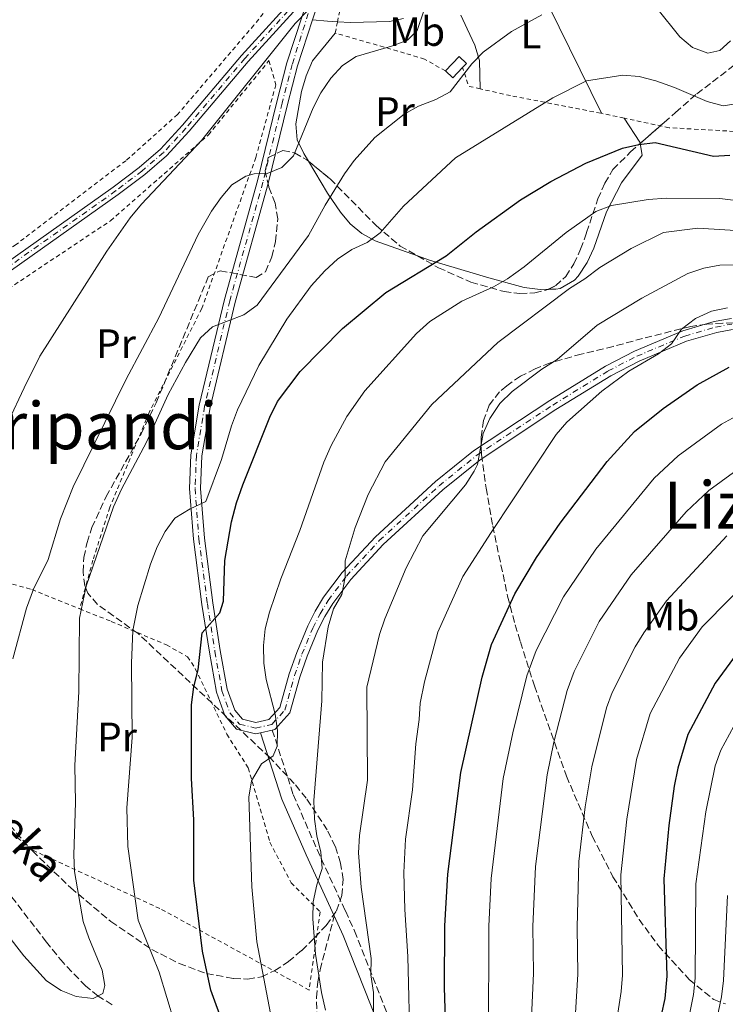
# Model space of a CAD drawing. Units: metres. Extents: x 599983 to 603408, y 4773120 to 4775484.
# Drawn here: x 601934 to 602107, y 4774257 to 4774497 of the extents above; entities that cross this region are included whole.
import ezdxf
from ezdxf.enums import TextEntityAlignment as Align

# ---------------------------------------------------------------- set-up
doc = ezdxf.new("R2010")
doc.units = ezdxf.units.M
doc.header["$MEASUREMENT"] = 0
for name, pattern in [('DGN Style 2', [1.7399219301090239, 1.043953158065414, -0.6959687720436097]), ('DGN Style 3', [2.435890702152634, 1.739921930109024, -0.6959687720436097]), ('DGN Style 4', [2.7856150101045474, 1.391937544087219, -0.6959687720436097, 0.001739921930109024, -0.6959687720436097])]:
    doc.linetypes.add(name, pattern=pattern)
for name, color, linetype, lineweight in [('Barranco lineal', 142, 'DGN Style 3', 13), ('Camino', 7, 'DGN Style 3', 0), ('Caseta-cabaña', 1, 'Continuous', 0), ('Curva de nivel directora', 30, 'Continuous', 30), ('Curva de nivel intermedia', 30, 'Continuous', 0), ('Eje pista pavimentada', 7, 'DGN Style 4', 0), ('Etiqueta de uso rústico', 92, 'Continuous', 0), ('Línea de cambio de uso (parcela vista)', 92, 'Continuous', 0), ('Línea de pista pavimentada', 7, 'Continuous', 0), ('Margen derecho', 7, 'Continuous', 0), ('pavimentado', 23, 'Continuous', 0), ('Senda', 7, 'DGN Style 3', 0), ('Tela metálica o alambrada', 7, 'DGN Style 2', 0), ('Texto de arroyo-regatas y barrancos', 142, 'Continuous', 0), ('Texto de Área (paraje) menor', 7, 'Continuous', 0), ('Zona arbolada', 92, 'DGN Style 3', 0)]:
    doc.layers.add(name, color=color, linetype=linetype, lineweight=lineweight)
doc.styles.add('Style-Arial', font='arial.ttf')

msp = doc.modelspace()

# ---------------------------------------------------------------- linework, layer by layer
at = {"layer": 'Barranco lineal', "color": 142, "linetype": 'DGN Style 3', "lineweight": 13}
msp.add_polyline3d([(601957.04, 4774256.480000001, 390.6600000000035), (601953.6299999999, 4774258.59, 390), (601950.6100000005, 4774261.01, 389.4499999999971), (601945.0599999996, 4774266.76, 388.3699999999953), (601941.0199999996, 4774271.74, 387.4799999999959), (601930.4500000002, 4774285.51, 385), (601919.9699999997, 4774299.970000001, 382.4799999999959), (601912.7300000006, 4774305.92, 380), (601907.8700000001, 4774312.199999999, 378.5599999999977), (601903.8700000001, 4774318.970000001, 377.1900000000023), (601900.0199999996, 4774328.9, 375), (601898.5899999999, 4774332.619999999, 374.4900000000052), (601894.1299999999, 4774343.77, 373.8000000000029), (601885.4800000006, 4774358.76, 370.8099999999977)], dxfattribs=at)
at = {"layer": 'Camino', "color": 7, "linetype": 'DGN Style 3', "lineweight": 0}
for points in [[(601996.1700000018, 4774323.560000001, 404.5299999999989), (602001.2800000013, 4774307.810000001, 406.9600000000065), (602007.1000000017, 4774294.36, 408.6999999999971), (602013.9600000015, 4774279.470000002, 411.4900000000052)], [(602014.0199999998, 4774279.369999999, 410.7599999999949), (602016.2699999983, 4774274.490000002, 412.1600000000036), (602026.55, 4774248.53, 418.4100000000036), (602034.3099999984, 4774228.51, 421.4100000000035), (602039.0699999994, 4774216.380000002, 423.1300000000046), (602040.8599999996, 4774210.150000002, 423.9499999999971), (602041.2300000007, 4774206.890000001, 424.3600000000007), (602040.890000001, 4774204.310000001, 424.6799999999931), (602038.8900000005, 4774199.470000003, 425.3200000000069), (602037.0300000008, 4774198.189999999, 425.5899999999966), (602032.7100000002, 4774196.75, 426.1499999999942), (602026.0399999982, 4774195.17, 426.9799999999959), (602003.3299999988, 4774188.060000001, 429.6699999999984), (601987.109999998, 4774182.940000001, 431.2599999999949), (601980.0399999982, 4774180.130000002, 432.4400000000023), (601973.3900000007, 4774176.49, 433.6199999999955), (601969.010000002, 4774172.960000001, 434.5000000000001), (601966.7199999987, 4774170.25, 435.0800000000018), (601961.4100000003, 4774162.830000001, 436.9499999999971), (601952.1299999974, 4774149.82, 440.9900000000054), (601945.3399999993, 4774140.650000001, 443.1699999999983), (601942.5100000018, 4774137.350000001, 443.3300000000017), (601939.1999999993, 4774134.430000001, 442.9900000000054), (601935.8199999996, 4774132.24, 443.0800000000018)]]:
    msp.add_polyline3d(points, dxfattribs=at)
at = {"layer": 'Caseta-cabaña', "color": 1, "linetype": 'Continuous', "lineweight": 0, "extrusion": (-0.1201802629152082, 0.06581135002166799, 0.9905683068895134), "elevation": 242248.8012801342, "flags": 128}
msp.add_lwpolyline([(-4476871.887468023, -1748456.505725285), (-4476868.51650387, -1748457.381511032), (-4476869.125484494, -1748459.789921835)], dxfattribs=at)
at = {"layer": 'Caseta-cabaña', "color": 1, "linetype": 'Continuous', "lineweight": 0}
msp.add_polyline3d([(602042.6500000004, 4774485.42, 390.8000000000029), (602040.2699999996, 4774482.880000001, 390.679999999993), (602038.4699999997, 4774484.560000001, 390.3500000000058), (602041.7800000003, 4774488.09, 390.5099999999948), (602043.5700000003, 4774486.41, 390.8500000000058)], close=True, dxfattribs=at)
msp.add_polyline3d([(602038.4699999997, 4774484.560000001, 390.3500000000058), (602041.7800000003, 4774488.09, 390.5099999999948), (602043.5700000003, 4774486.41, 390.8500000000058), (602042.6500000004, 4774485.42, 390.8000000000029)], dxfattribs=at)
at = {"layer": 'Curva de nivel directora', "color": 30, "linetype": 'Continuous', "lineweight": 30, "flags": 128}
for points, elevation in [([(601984.3099999996, 4774251.290000001), (601981.1499999991, 4774259.99), (601979.1500000008, 4774269.540000001), (601977.0000000006, 4774286.900000001), (601977.0199999985, 4774301.640000001), (601976.4199999995, 4774311.689999999), (601976.4199999995, 4774329.700000001), (601977.0199999985, 4774334.11), (601978.069999999, 4774338.290000001), (601979.0500000003, 4774347.310000001), (601983.3899999987, 4774352.2), (601984.2299999992, 4774355.07), (601984.5399999998, 4774364.960000001), (601986.1799999982, 4774374.430000002), (601987.4399999989, 4774379.060000001), (601988.9299999997, 4774383.470000001), (601995.5300000003, 4774400.03), (601997.4599999991, 4774403.79), (602002.9499999988, 4774411.15), (602013.3400000001, 4774421.650000001), (602023.8599999989, 4774430.430000002), (602038.6099999989, 4774439.41), (602045.9400000003, 4774445.26), (602056.8199999989, 4774453.08), (602064.2099999984, 4774457.550000001), (602072.7499999991, 4774462.07), (602081.7099999998, 4774465.7), (602085.6500000005, 4774466.630000004), (602089.6600000004, 4774467.060000001), (602103.9299999998, 4774463.78), (602107.9199999997, 4774463.95)], 400.0000000000001), ([(602039.389999999, 4774239.310000002), (602038.6400000001, 4774247.689999999), (602038.24, 4774260.650000001), (602038.2800000003, 4774275.770000001), (602039.0200000001, 4774288.320000002), (602042.2000000008, 4774313.16), (602047.4099999988, 4774336.520000001), (602049.72, 4774344.5), (602055.4199999997, 4774356.84), (602060.659999999, 4774365.680000001), (602066.4900000005, 4774374.100000001), (602077.9399999991, 4774389.190000001), (602084.6600000003, 4774396.52), (602091.6200000007, 4774402.100000001), (602099.8999999998, 4774407.920000001), (602107.7499999999, 4774412.190000001)], 425), ([(602112.1399999997, 4774345.670000001), (602104.3599999989, 4774335.029999999), (602097.6800000002, 4774322.470000003), (602095.1799999991, 4774314.26), (602094.35, 4774309.859999999), (602093.0499999989, 4774300.210000002), (602091.7799999993, 4774287.200000001), (602092.5199999993, 4774263.480000001), (602092.0099999995, 4774257.949999999), (602090.2699999984, 4774249.830000001)], 450)]:
    msp.add_lwpolyline(points, dxfattribs=dict(at, elevation=elevation))
at = {"layer": 'Curva de nivel intermedia', "color": 30, "linetype": 'Continuous', "lineweight": 0, "flags": 128}
for points, elevation in [([(601931.7500000015, 4774398.980000001), (601935.5300000012, 4774407.179999999), (601939.3800000002, 4774414.92), (601955.7599999997, 4774440.499999999), (601961.4800000017, 4774448.699999999), (601964.1900000008, 4774452.03), (601978.9100000017, 4774467.56), (602001.7500000007, 4774496.11), (602004.7900000005, 4774499.230000001)], 380.0000000000002), ([(601932.780000002, 4774340.960000002), (601936.1400000014, 4774353.310000001), (601937.8400000002, 4774357.940000001), (601941.4099999998, 4774365.24), (601944.4299999995, 4774375.16), (601947.560000001, 4774382.999999999), (601960.4900000015, 4774409.269999999), (601968.4300000009, 4774424.269999999), (601978.0600000002, 4774444.569999999), (601981.280000001, 4774450.32), (601983.6600000014, 4774453.65), (601986.2600000009, 4774456.750000001), (601989.6900000019, 4774458.850000001), (601991.7100000003, 4774459.46), (601994.9000000021, 4774459.5), (601998.5099999999, 4774460.970000001), (602001.3200000017, 4774463.839999998), (602006.1200000005, 4774475.570000002), (602008.0499999995, 4774479.220000001), (602010.4299999999, 4774482.759999999), (602013.3500000013, 4774485.869999998), (602016.6900000006, 4774488.099999999), (602025.2699999993, 4774490.640000001), (602029.200000001, 4774492.109999999), (602031.5900000005, 4774494.449999999), (602033.2700000012, 4774499.449999999)], 385), ([(602090.1000000007, 4774499.930000001), (602095.6799999997, 4774492.86), (602098.7900000011, 4774490.259999998), (602102.5700000008, 4774488.899999999), (602105.5000000012, 4774489.579999999), (602108.1100000018, 4774491.92)], 390.0000000000002), ([(601949.0899999999, 4774350.869999998), (601950.7300000006, 4774358.689999999), (601957.3900000014, 4774378.09), (601959.3100000013, 4774382.399999999), (601965.4300000012, 4774393.899999999), (601970.7700000011, 4774405.5), (601974.9500000009, 4774413.31), (601978.620000001, 4774419.329999999), (601981.5500000014, 4774422.060000001), (601989.2100000014, 4774424.96), (601992.4700000002, 4774427.310000001), (602004.9900000017, 4774444.359999998), (602009.0799999998, 4774451.789999999), (602013.8200000008, 4774459.429999999), (602016.140000001, 4774462.689999999), (602021.1800000012, 4774468.310000001), (602028.3600000006, 4774474), (602031.8600000008, 4774475.939999999), (602036.11, 4774477.609999999), (602039.6500000005, 4774479.480000001), (602044.9000000008, 4774486.289999999), (602047.6900000004, 4774489.160000001), (602054.5800000015, 4774494.21), (602061.9599999998, 4774498.27)], 390.0000000000002), ([(601999.680000001, 4774423.939999999), (602005.7000000003, 4774432.079999999), (602008.9800000016, 4774435.7), (602012.1300000009, 4774438.59), (602015.62, 4774440.939999999), (602019.3300000004, 4774442.640000001), (602022.5400000003, 4774445.029999999), (602028.250000001, 4774451.569999999), (602040.9500000014, 4774463.36), (602064.7000000002, 4774478.029999999), (602072.9300000002, 4774482.140000001), (602081.7600000014, 4774483.51), (602085.750000001, 4774483.170000001), (602089.8100000002, 4774482.109999998), (602094.4300000003, 4774480.49), (602102.3899999998, 4774477.07), (602106.260000001, 4774476.050000002), (602109.8600000021, 4774476.619999999)], 395.0000000000002), ([(601997.3200000006, 4774319.640000001), (601997.41, 4774323.480000001), (601996.8400000001, 4774327.439999999), (601994.6400000006, 4774335.939999999), (601994.0700000006, 4774339.899999999), (601993.9800000013, 4774344.189999999), (601994.4599999996, 4774348.279999999), (601995.4499999997, 4774352.32), (601998.2900000006, 4774360.49), (602002.9199999997, 4774372.319999999), (602008.7699999993, 4774389), (602010.5700000008, 4774393.07), (602014.3600000016, 4774400.130000001), (602018.7500000015, 4774406.41), (602031.3600000001, 4774420.449999999), (602034.6100000001, 4774423.369999998), (602042.430000001, 4774428.300000002), (602050.1600000003, 4774431.8), (602053.6200000005, 4774433.8), (602057.6500000004, 4774436.699999999), (602067.9800000014, 4774445.060000001), (602075.190000002, 4774450.230000001), (602079.020000001, 4774451.659999999), (602087.9300000004, 4774453.140000001), (602092.4500000001, 4774453.470000001), (602105.51, 4774453.38), (602110.0400000007, 4774452.869999998)], 405.0000000000002), ([(602008.3600000001, 4774289.720000001), (602008.0600000008, 4774293.71), (602007.0400000014, 4774297.710000001), (602006.4600000002, 4774301.77), (602006.3500000007, 4774306.33), (602008.2300000006, 4774330.659999999), (602008.4200000005, 4774340.119999999), (602009.8200000019, 4774348.789999999), (602011.1400000007, 4774353.199999999), (602013.1600000013, 4774356.65), (602013.9300000002, 4774360.92), (602013.9500000003, 4774364.930000001), (602016.370000001, 4774373.000000001), (602019.5499999995, 4774381.119999999), (602023.7400000005, 4774389.060000001), (602035.0999999996, 4774403.07), (602051.250000001, 4774418.259999999), (602068.7800000015, 4774431.449999998), (602072.4699999996, 4774433.739999999), (602076.150000001, 4774436.539999999), (602083.7800000019, 4774441.16), (602091.6900000023, 4774445.109999999), (602100.0600000008, 4774446.179999998), (602113.2500000005, 4774445.38)], 410), ([(602020.9100000008, 4774246.3), (602020.8500000003, 4774259.489999999), (602020.2500000013, 4774263.759999999), (602020.3400000008, 4774267.76), (602017.9000000021, 4774285.149999999), (602017.2400000006, 4774293.539999999), (602017.490000001, 4774297.81), (602019.4100000008, 4774311.33), (602019.2600000012, 4774334.050000001), (602022.3800000014, 4774346.869999999), (602023.6399999999, 4774350.74), (602028.8900000004, 4774363.17), (602032.9699999995, 4774371.019999998), (602043.3200000006, 4774383.430000001), (602045.4800000021, 4774386.81), (602046.2599999999, 4774388.439999999), (602047.7000000017, 4774396.029999999), (602049.3300000011, 4774399.680000001), (602051.7800000008, 4774403.31), (602054.7400000002, 4774406.27), (602062.0100000012, 4774411.699999998), (602065.7100000004, 4774414.05), (602075.4900000016, 4774422.430000001), (602086.4000000015, 4774429.03), (602097.6900000013, 4774435.060000001), (602101.5300000014, 4774436.359999999)], 415.0000000000002), ([(602101.5300000014, 4774436.359999999), (602105.480000001, 4774437.099999999), (602115.7000000003, 4774437.309999999)], 415.0000000000002), ([(602029.8400000002, 4774245.159999999), (602029.3000000016, 4774268.210000001), (602028.5199999993, 4774279.720000001), (602028.3000000002, 4774288.73), (602028.7400000006, 4774296.890000001), (602030.4000000014, 4774308.92), (602031.2000000015, 4774320.199999999), (602032.0599999998, 4774326.100000001), (602032.3000000012, 4774330.099999999), (602033.3099999992, 4774335.329999999), (602036.6100000006, 4774347.439999999), (602042.6900000003, 4774361.08), (602049.5900000003, 4774371.829999999), (602065.4900000015, 4774395.779999999), (602068.1300000012, 4774398.779999999), (602076.6200000005, 4774406.350000001), (602083.2800000012, 4774411.24), (602090.5099999999, 4774415.449999999), (602093.6800000014, 4774417.890000001), (602096.1, 4774421.459999999), (602099.530000001, 4774424.100000001), (602103.4200000003, 4774425.909999999), (602107.3400000007, 4774426.73)], 420), ([(601972.2599999999, 4774252.029999998), (601968.5600000005, 4774264.440000001), (601963.3900000006, 4774277.16), (601960.8700000015, 4774295.149999999), (601960.6400000014, 4774304.59), (601961.9600000001, 4774321.779999999), (601961.740000001, 4774339.869999998), (601962.0899999996, 4774347.890000001), (601963.3200000012, 4774353.949999998), (601966.3800000012, 4774364.09), (601968.0800000001, 4774368.289999999), (601970.0100000012, 4774372.050000001), (601972.3700000015, 4774375.279999998), (601976.0900000008, 4774377.609999999), (601979.9199999997, 4774379.42), (601983.770000001, 4774389.669999998), (601986.1700000016, 4774397.84), (601987.6500000012, 4774401.819999998), (601992.9000000017, 4774412.630000001), (601999.680000001, 4774423.939999999)], 395.0000000000002), ([(602048.9600000001, 4774248.119999999), (602049.0499999993, 4774275.649999999), (602049.6399999994, 4774287.279999999), (602052.5300000019, 4774311.71), (602054.91, 4774322.859999998), (602058.35, 4774336.779999999), (602060.65, 4774343), (602067.3300000009, 4774356.13), (602075.1500000019, 4774367.769999998), (602089.4400000013, 4774385.07), (602095.2599999995, 4774390.560000001), (602105.860000001, 4774398.279999998), (602112.1399999997, 4774401.699999998)], 430.0000000000001), ([(602059.0499999997, 4774244.38), (602059.9600000016, 4774264.179999999), (602059.8299999996, 4774275.539999999), (602060.4300000009, 4774290.25), (602063.3000000009, 4774312.609999998), (602064.9600000016, 4774320.630000001), (602068.1800000003, 4774333.199999999), (602069.9100000004, 4774337.869999998), (602076.0100000001, 4774350.039999999), (602083.7999999998, 4774361.439999998), (602097.2900000013, 4774376.890000001), (602102.7499999997, 4774382.109999999), (602111.82, 4774388.649999999)], 435), ([(602070.1100000015, 4774253.099999999), (602070.8100000012, 4774263.949999998), (602070.600000001, 4774275.429999999), (602071.0599999992, 4774291.460000001), (602072.6200000016, 4774304.84), (602074.24, 4774314.58), (602077.8099999995, 4774328.970000001), (602079.1600000019, 4774332.73), (602084.8100000002, 4774343.869999999), (602086.8799999999, 4774347.289999999), (602092.4600000011, 4774355.109999998), (602107.2100000011, 4774371.019999998)], 440.0000000000001), ([(602114.7300000002, 4774362.52), (602101.1200000001, 4774348.77), (602095.6200000016, 4774341.16), (602088.4199999999, 4774327.600000001), (602085.1000000006, 4774316.380000001), (602082.7500000015, 4774301.800000001), (602081.3299999998, 4774288.210000001), (602081.6600000006, 4774263.710000002), (602081.4000000014, 4774259.720000001), (602078.4000000019, 4774240.05)], 445), ([(601927.4700000011, 4774278.619999998), (601935.4700000009, 4774268.41), (601941.040000001, 4774262.33), (601944.5900000005, 4774259.960000001), (601948.3000000009, 4774258.479999999), (601952.4100000013, 4774257.970000001), (601954.8099999997, 4774259.21), (601955.2300000021, 4774261.189999998), (601954.6300000009, 4774264.919999998), (601951.3200000006, 4774272.779999999), (601949.9999999995, 4774276.81), (601947.8600000006, 4774289.009999999), (601947.6799999995, 4774293.100000001), (601948.0700000006, 4774305.849999999), (601947.9600000011, 4774314.92), (601948.9400000002, 4774332.949999998), (601949.0899999999, 4774350.869999998)], 390.0000000000002), ([(602096.8200000019, 4774248.079999999), (602099.0800000017, 4774258.929999998), (602099.4400000017, 4774262.92), (602099.6100000015, 4774286.019999999), (602102.05, 4774303.550000002), (602104.35, 4774314.84), (602105.6900000012, 4774318.609999999), (602113.1600000011, 4774332.329999999)], 455.0000000000001), ([(601932.3100000003, 4774236.99), (601938.9600000001, 4774231.99), (601942.570000002, 4774228.74), (601947.6000000013, 4774222.210000001), (601950.9200000005, 4774219.949999999), (601953.3900000004, 4774220.359999998), (601965.1200000006, 4774226.410000001), (601968.9500000017, 4774227.699999998), (601972.8900000001, 4774228.42), (601981.7100000001, 4774228.680000001), (601990.6200000017, 4774229.75), (601994.5800000003, 4774231.449999999), (601996.6100000021, 4774233.949999998), (601997.9000000019, 4774237.73), (601998.0700000017, 4774241.95), (601992.4099999999, 4774271.859999998), (601991.1600000004, 4774285.25), (601990.4699999997, 4774307.189999998), (601991.1000000001, 4774311.140000001), (601993.5300000019, 4774315.330000001), (601996.3900000007, 4774317.289999999), (601997.3200000006, 4774319.640000001)], 405.0000000000002), ([(602009.1400000004, 4774255.119999999), (602008.1600000013, 4774259.440000001), (602006.7000000017, 4774268.83), (602006.0500000012, 4774277.470000002), (602006.1300000016, 4774281.59), (602007.0400000014, 4774285.730000001), (602008.3600000001, 4774289.720000001)], 410), ([(601966.0100000004, 4774130.140000001), (601981.0700000008, 4774139.930000001), (601989.6100000015, 4774143.579999999), (601993.4699999995, 4774144.59), (602004.0500000007, 4774145.899999999), (602020.22, 4774148.510000001), (602024.220000001, 4774148.710000002), (602060.8600000001, 4774146.499999999), (602074.630000001, 4774146.939999999), (602085.6300000004, 4774148.060000001), (602089.2000000001, 4774150.019999999), (602090.8899999998, 4774151.659999999), (602092.5800000017, 4774155.210000001), (602093.8300000012, 4774166.05), (602093.9200000007, 4774170.050000001), (602093.3799999999, 4774178.050000001), (602093.5499999997, 4774195.519999999), (602093.7300000007, 4774199.510000001), (602096.2499999999, 4774219.289999999), (602098.1699999997, 4774228.069999999), (602103.370000001, 4774246.34), (602105.880000001, 4774258.380000001), (602106.3700000006, 4774262.350000001), (602107.3099999994, 4774283.17)], 460)]:
    msp.add_lwpolyline(points, dxfattribs=dict(at, elevation=elevation))
at = {"layer": 'Eje pista pavimentada', "color": 7, "linetype": 'DGN Style 4', "lineweight": 0}
for points in [[(602008.4099999993, 4774509.61, 378.550000000003), (602003.9200000011, 4774503.510000001, 379.3399999999966), (601989.4599999995, 4774487.630000002, 379.2500000000001), (601975.0699999994, 4774470.560000001, 378.3800000000047), (601969.5799999975, 4774464.620000001, 378.1199999999953), (601964.3200000004, 4774460.11, 377.7599999999949), (601957.9099999999, 4774455.26, 377.2299999999959), (601905.6900000017, 4774418.260000001, 374.2899999999935), (601898.690000001, 4774412.490000002, 373.7899999999937), (601892.5100000007, 4774405.869999999, 373.1900000000024), (601890.1799999995, 4774402.810000001, 372.9600000000063), (601888.3099999985, 4774399.440000001, 372.7599999999949), (601887.0199999989, 4774395.859999999, 372.679999999993), (601886.3500000006, 4774392.090000002, 372.5899999999965)], [(602008.4099999993, 4774509.61, 378.550000000003), (602001.0199999998, 4774486.15, 382.4600000000065), (601998.5700000002, 4774476.699999999, 382.9700000000012), (601993.8799999985, 4774457.380000001, 384.9100000000035), (601985.7800000004, 4774428.430000001, 389.3500000000059), (601979.6400000004, 4774402.660000001, 392.3600000000007), (601977.6199999999, 4774390.650000002, 393.2899999999937), (601977.3, 4774382.560000001, 393.9900000000054), (601978.2399999988, 4774370.300000001, 395.7100000000065), (601980.3199999998, 4774354.439999999, 398.4499999999973), (601982.1399999993, 4774342.77, 400.9199999999984), (601983.8700000015, 4774333.17, 402.5800000000017), (601985.7899999993, 4774327.760000001, 403.0800000000019), (601988.1499999975, 4774324.980000001, 403.4199999999982), (601992.1000000016, 4774324.040000001, 404.0899999999966), (601996.0399999976, 4774324.910000001, 404.5899999999965), (601999.2199999985, 4774328.440000001, 405.0200000000042), (602001.600000001, 4774336.880000004, 406.3800000000049), (602003.399999998, 4774342.060000001, 407.0399999999936), (602006.0500000012, 4774348.480000001, 407.7799999999988), (602007.8299999982, 4774351.940000001, 408.3300000000019), (602009.8199999997, 4774355.230000001, 408.9100000000035), (602014.2800000012, 4774361.160000001, 410.0099999999949), (602022.300000001, 4774369.84, 411.4100000000035), (602036.9300000003, 4774383.250000001, 413.6900000000023), (602046.1000000011, 4774390.680000001, 415.0200000000041), (602064.6700000011, 4774402.960000001, 417.5000000000001), (602078.1799999983, 4774411.27, 418.8399999999965), (602085.1799999989, 4774414.880000001, 419.3200000000071), (602096.8900000012, 4774419.800000001, 420.1399999999995), (602104.3999999971, 4774422.010000002, 420.8300000000018), (602108.4099999992, 4774422.730000001, 421.2899999999936)]]:
    msp.add_polyline3d(points, dxfattribs=at)
at = {"layer": 'Línea de cambio de uso (parcela vista)', "color": 92, "linetype": 'Continuous', "lineweight": 0, "extrusion": (-0.077481039336449, 0.3723329005236782, 0.9248593945735581), "elevation": 1731410.665553668, "flags": 128}
msp.add_lwpolyline([(-1562165.928703609, -4209507.158420956), (-1562168.484508402, -4209500.111523634), (-1562168.473380689, -4209499.703960543)], dxfattribs=at)
at = {"layer": 'Línea de cambio de uso (parcela vista)', "color": 92, "linetype": 'Continuous', "lineweight": 0}
for points in [[(602028.8399999999, 4774526.529999999, 379.4499999999971), (602032.2400000002, 4774527.27, 379.6000000000058), (602036.1799999997, 4774527.859999999, 379.8899999999995), (602043.6799999997, 4774528.230000001, 380.929999999993), (602045.9100000003, 4774527.710000001, 380.9400000000023), (602049.5899999999, 4774526.100000001, 381.3699999999953), (602051.8499999996, 4774524.57, 381.9499999999971), (602054.5800000001, 4774520.850000001, 383.9600000000065), (602058.4500000002, 4774511.24, 385.9700000000012), (602076.5599999996, 4774474.210000001, 396.7100000000065)], [(602042.2199999997, 4774498.189999999, 387.3300000000018), (602043.7300000006, 4774494.859999999, 388), (602045.6600000003, 4774490.859999999, 389.3399999999965), (602046.7400000002, 4774487.09, 390.2200000000012), (602046.9500000002, 4774480.180000001, 391.179999999993)], [(602005.0075000003, 4774462.502800001, 386.6350999999996), (602003.8499999996, 4774464.430000001, 386.1199999999953), (602002.2199999997, 4774467.74, 385.3099999999977), (602001.8899999997, 4774471.609999999, 384.320000000007), (602003.2999999998, 4774479.57, 383.8300000000018), (602004.4400000004, 4774483.33, 383.6399999999995), (602006, 4774487.039999999, 383.4100000000035), (602011.5199999996, 4774493.810000001, 382.6300000000047)], [(602085.9759000001, 4774466.808700001, 399.8849999999948), (602086.4800000006, 4774463.970000001, 401.070000000007), (602081.4699999997, 4774457.199999999, 404.0800000000018), (602077.7599999999, 4774450.119999999, 404.3600000000006), (602074.7000000002, 4774441.300000001, 406.1000000000058), (602073.0899999999, 4774437.74, 406.570000000007), (602070.8399999999, 4774434.41, 406.7799999999988), (602069.9699999997, 4774433.460000001, 406.7700000000041), (602066.4699999997, 4774431.42, 406.3300000000018), (602065.4400000004, 4774431.26, 406.1000000000058), (602063.6125999996, 4774431.227, 405.6149000000005)], [(602031.6310999999, 4774439.397700001, 397.530700000003), (602021.3099999996, 4774443.039999999, 395.0299999999988), (602018, 4774444.84, 393.6699999999983), (602015.2199999997, 4774447.230000001, 391.8600000000006), (602012.8200000003, 4774450.09, 390.1999999999971), (602009.6699999999, 4774454.74, 388.7100000000065), (602005.0075000003, 4774462.502800001, 386.6350999999996)], [(602063.6125999996, 4774431.227, 405.6149000000005), (602061.5599999996, 4774431.189999999, 405.070000000007), (602057.7000000002, 4774431.680000001, 404.0399999999936), (602049.0899999999, 4774434, 401.8500000000058), (602034.5999999996, 4774438.350000001, 398.25), (602031.6310999999, 4774439.397700001, 397.530700000003)]]:
    msp.add_polyline3d(points, dxfattribs=at)
at = {"layer": 'Línea de pista pavimentada', "color": 7, "linetype": 'Continuous', "lineweight": 0, "extrusion": (-0.1013812224392312, -0.02237378696791239, 0.99459602924677), "elevation": -167448.4619339493, "flags": 128}
msp.add_lwpolyline([(-4532408.33514104, 1608039.520999538), (-4532408.33514104, 1608042.506916486)], dxfattribs=at)
at = {"layer": 'Línea de pista pavimentada', "color": 7, "linetype": 'Continuous', "lineweight": 0}
for points in [[(601885.2499999986, 4774392.230000002, 372.5899999999965), (601885.9499999982, 4774396.15, 372.679999999993), (601887.3000000005, 4774399.900000001, 372.7599999999949), (601889.2600000007, 4774403.420000002, 372.9600000000063), (601891.6599999992, 4774406.590000001, 373.1900000000024), (601897.9299999988, 4774413.300000001, 373.7899999999937), (601905.0199999989, 4774419.140000002, 374.2899999999935), (601957.2600000016, 4774456.150000001, 377.2299999999959), (601963.6200000008, 4774460.970000001, 377.7599999999949), (601968.8199999998, 4774465.420000001, 378.1199999999953), (601974.2399999979, 4774471.290000003, 378.3800000000047), (601988.6200000013, 4774488.36, 379.2500000000001), (602003.0699999996, 4774504.220000002, 379.3399999999966), (602008.4600000008, 4774511.540000002, 378.4700000000012), (602016.57, 4774524.970000001, 376.6699999999982), (602018.5799999972, 4774528.800000002, 376.2799999999988), (602019.8999999982, 4774532.550000003, 375.9499999999971), (602021.3199999997, 4774538.359999999, 375.3399999999965), (602021.6299999983, 4774541.84, 374.9400000000024), (602020.5199999996, 4774555.91, 373.2599999999949), (602016.6200000015, 4774574.740000002, 371.3699999999955)], [(601887.4499999981, 4774391.95, 372.5899999999965), (601888.0899999995, 4774395.570000002, 372.679999999993), (601889.3199999989, 4774398.980000001, 372.7599999999949), (601891.1099999994, 4774402.210000002, 372.9600000000063), (601893.3500000011, 4774405.16, 373.1900000000024), (601899.4499999988, 4774411.689999999, 373.7899999999937), (601906.36, 4774417.380000004, 374.2899999999935), (601958.5599999981, 4774454.37, 377.2299999999959), (601965.010000001, 4774459.25, 377.7599999999949), (601970.350000001, 4774463.82, 378.1199999999953), (601975.8999999987, 4774469.830000001, 378.3800000000047), (601990.2899999988, 4774486.900000001, 379.2500000000001), (602004.7800000017, 4774502.810000001, 379.3399999999966)], [(602005.2499999988, 4774503.45, 379.4499999999971), (601999.7199999989, 4774486.53, 382.4600000000065), (601997.2699999993, 4774477.03, 382.9700000000012), (601992.5700000009, 4774457.720000001, 384.9100000000035), (601984.4699999985, 4774428.770000001, 389.3500000000059), (601978.3199999994, 4774402.930000001, 392.3600000000007), (601976.2800000008, 4774390.790000003, 393.2899999999937), (601975.949999998, 4774382.529999999, 393.9900000000054), (601976.8999999978, 4774370.16, 395.7100000000065), (601978.980000001, 4774354.25, 398.4499999999973), (601980.8099999971, 4774342.550000001, 400.9199999999984), (601982.5599999973, 4774332.820000002, 402.5800000000017), (601984.6099999992, 4774327.080000001, 403.0800000000019), (601987.3999999987, 4774323.770000001, 403.4199999999982), (601992.0900000003, 4774322.66, 404.0899999999966), (601993.2699999983, 4774322.920000002, 404.2200000000012)], [(602006.0100000009, 4774497.08, 380.4400000000024), (602002.3099999973, 4774485.77, 382.4600000000065), (601999.8799999978, 4774476.380000004, 382.9700000000012), (601995.1799999992, 4774457.040000001, 384.9100000000035), (601987.0799999969, 4774428.090000001, 389.3500000000059), (601980.9600000014, 4774402.390000001, 392.3600000000007), (601978.9600000008, 4774390.510000001, 393.2899999999937), (601978.6499999979, 4774382.580000001, 393.9900000000054), (601979.5799999977, 4774370.430000001, 395.7100000000065), (601981.6499999977, 4774354.630000002, 398.4499999999973), (601983.4699999992, 4774343, 400.9199999999984), (601985.1799999991, 4774333.520000001, 402.5800000000017), (601986.9800000007, 4774328.449999999, 403.0800000000019), (601988.8899999994, 4774326.189999999, 403.4199999999982), (601992.1200000015, 4774325.430000001, 404.0899999999966), (601995.3299999969, 4774326.140000002, 404.5899999999965), (601998.0000000001, 4774329.11, 405.0200000000042), (602000.3099999991, 4774337.28, 406.3800000000049), (602002.1399999997, 4774342.540000002, 407.0399999999936), (602004.8299999986, 4774349.050000001, 407.7799999999988), (602006.649999998, 4774352.600000001, 408.3300000000019), (602008.6999999976, 4774355.990000002, 408.9100000000035), (602013.2499999985, 4774362.03, 409.9600000000065), (602021.350000001, 4774370.790000002, 411.4100000000035), (602036.0499999997, 4774384.270000001, 413.6900000000023), (602045.3099999977, 4774391.77, 415.0200000000041), (602063.9499999991, 4774404.100000001, 417.5000000000001), (602077.5199999989, 4774412.449999999, 418.8399999999965), (602084.6099999989, 4774416.100000001, 419.3200000000071), (602096.4400000019, 4774421.07, 420.1399999999995), (602104.0799999973, 4774423.320000002, 420.8300000000018), (602108.2999999997, 4774424.080000001, 421.2899999999936)], [(601996.1700000018, 4774323.560000001, 404.5299999999989), (601996.7500000006, 4774323.690000001, 404.5899999999965), (602000.4299999997, 4774327.780000002, 405.0200000000042), (602002.8799999995, 4774336.470000001, 406.3800000000049), (602004.6599999988, 4774341.580000001, 407.0399999999936), (602007.2800000006, 4774347.92, 407.7799999999988), (602009.0100000006, 4774351.290000003, 408.3300000000019), (602010.9400000018, 4774354.480000002, 408.9100000000035), (602015.3200000006, 4774360.300000001, 409.9600000000065), (602023.2499999988, 4774368.880000001, 411.4100000000035), (602037.8099999987, 4774382.230000002, 413.6900000000023), (602046.8999999969, 4774389.600000001, 415.0200000000041), (602065.390000001, 4774401.83, 417.5000000000001), (602078.8399999999, 4774410.100000001, 418.8399999999965), (602085.7499999988, 4774413.650000002, 419.3200000000071), (602097.3400000005, 4774418.520000001, 420.1399999999995), (602104.7099999998, 4774420.690000001, 420.8300000000018), (602108.5299999998, 4774421.380000001, 421.2899999999936)]]:
    msp.add_polyline3d(points, dxfattribs=at)
at = {"layer": 'Margen derecho', "color": 7, "linetype": 'Continuous', "lineweight": 0}
for points in [[(602006.0100000009, 4774497.08, 380.4400000000024), (602009.6299999976, 4774496.730000001, 381.4400000000024), (602012.0799999973, 4774496.590000001, 381.7299999999959), (602015.2899999992, 4774496.420000001, 382.1100000000006), (602024.7999999999, 4774496.670000001, 383.6199999999953), (602028.1799999995, 4774497.380000002, 384.1499999999943)], [(601993.2699999983, 4774322.920000002, 403.9400000000023), (601998.5199999987, 4774306.710000002, 406.5299999999988), (602004.4100000006, 4774293.100000001, 408.3000000000029), (602011.2899999983, 4774278.170000001, 411.0899999999966)], [(602011.2899999983, 4774278.170000001, 411.0899999999966), (602013.5100000022, 4774273.37, 411.9900000000054), (602023.7499999994, 4774247.480000002, 416.3500000000058)]]:
    msp.add_polyline3d(points, dxfattribs=at)
at = {"layer": 'pavimentado', "color": 23, "linetype": 'Continuous', "lineweight": 0}
for points in [[(601905.0199999993, 4774419.140000001, 374.2899999999936), (601957.2600000021, 4774456.150000001, 377.2299999999959), (601963.6200000013, 4774460.970000001, 377.7599999999948), (601968.8200000003, 4774465.42, 378.1199999999953), (601974.2399999984, 4774471.290000002, 378.3800000000047), (601988.6200000017, 4774488.36, 379.25), (602003.07, 4774504.220000001, 379.3399999999965)], [(602004.7800000021, 4774502.810000001, 379.3399999999965), (601990.2899999992, 4774486.9, 379.25), (601975.8999999991, 4774469.83, 378.3800000000047), (601970.3500000014, 4774463.82, 378.1199999999953), (601965.0100000015, 4774459.249999999, 377.7599999999948), (601958.5599999985, 4774454.369999999, 377.2299999999959), (601906.3600000005, 4774417.380000002, 374.2899999999936)], [(602108.5300000003, 4774421.380000001, 421.2899999999936), (602104.7100000003, 4774420.689999999, 420.8300000000018), (602097.3400000011, 4774418.52, 420.1399999999995), (602085.7499999994, 4774413.650000001, 419.320000000007), (602078.8400000003, 4774410.100000001, 418.8399999999965), (602065.3900000014, 4774401.829999999, 417.5), (602046.8999999975, 4774389.600000001, 415.0200000000041), (602037.8099999991, 4774382.230000001, 413.6900000000023), (602023.2499999992, 4774368.880000001, 411.4100000000035), (602015.320000001, 4774360.3, 409.9600000000065), (602010.9400000023, 4774354.480000001, 408.9100000000035), (602009.010000001, 4774351.290000002, 408.3300000000018), (602007.2800000011, 4774347.92, 407.7799999999988), (602004.6599999992, 4774341.58, 407.0399999999936), (602002.88, 4774336.470000001, 406.3800000000047), (602000.4300000002, 4774327.78, 405.0200000000041), (601996.7500000012, 4774323.689999999, 404.5899999999965), (601996.1700000021, 4774323.560000001, 404.5299999999988), (601993.2699999987, 4774322.920000001, 403.9400000000023), (601992.0900000008, 4774322.659999999, 404.0899999999965), (601987.3999999991, 4774323.770000001, 403.4199999999983), (601984.6099999996, 4774327.08, 403.0800000000018), (601982.5599999977, 4774332.82, 402.5800000000018), (601980.8099999976, 4774342.55, 400.9199999999983), (601978.9800000014, 4774354.249999999, 398.4499999999971), (601976.8999999983, 4774370.159999999, 395.7100000000065), (601975.9499999983, 4774382.529999998, 393.9900000000052), (601976.2800000013, 4774390.790000002, 393.2899999999936), (601978.3199999998, 4774402.929999999, 392.3600000000006), (601984.4699999989, 4774428.77, 389.3500000000058), (601992.5700000013, 4774457.720000001, 384.9100000000035), (601997.2699999998, 4774477.03, 382.9700000000012), (601999.7199999995, 4774486.529999999, 382.4600000000065), (602005.2499999994, 4774503.449999999, 379.4499999999971)], [(602007.699999999, 4774502.290000002, 379.5099999999948), (602006.0100000014, 4774497.079999999, 380.4400000000023), (602002.3099999977, 4774485.77, 382.4600000000065), (601999.8799999983, 4774476.380000002, 382.9700000000012), (601995.1799999998, 4774457.040000001, 384.9100000000035), (601987.0799999973, 4774428.090000001, 389.3500000000058), (601980.9600000018, 4774402.390000001, 392.3600000000006), (601978.9600000014, 4774390.510000001, 393.2899999999936), (601978.6499999984, 4774382.58, 393.9900000000052), (601979.5799999982, 4774370.430000001, 395.7100000000065), (601981.649999998, 4774354.630000001, 398.4499999999971), (601983.4699999996, 4774342.999999999, 400.9199999999983), (601985.1799999997, 4774333.52, 402.5800000000018), (601986.9800000011, 4774328.449999998, 403.0800000000018), (601988.89, 4774326.189999999, 403.4199999999983), (601992.120000002, 4774325.429999999, 404.0899999999965), (601995.3299999973, 4774326.140000002, 404.5899999999965), (601998.0000000006, 4774329.11, 405.0200000000041), (602000.3099999995, 4774337.279999999, 406.3800000000047), (602002.1400000001, 4774342.540000001, 407.0399999999936), (602004.829999999, 4774349.05, 407.7799999999988), (602006.6499999985, 4774352.600000001, 408.3300000000018), (602008.6999999982, 4774355.99, 408.9100000000035), (602013.249999999, 4774362.029999999, 409.9600000000065), (602021.3500000016, 4774370.790000002, 411.4100000000035), (602036.05, 4774384.27, 413.6900000000023), (602045.3099999982, 4774391.769999999, 415.0200000000041), (602063.9499999996, 4774404.100000001, 417.5), (602077.5199999993, 4774412.449999998, 418.8399999999965), (602084.6099999994, 4774416.099999999, 419.320000000007), (602096.4400000024, 4774421.07, 420.1399999999995), (602104.079999998, 4774423.32, 420.8300000000018), (602108.3, 4774424.080000001, 421.2899999999936)]]:
    msp.add_polyline3d(points, dxfattribs=at)
at = {"layer": 'Senda', "color": 7, "linetype": 'DGN Style 3', "lineweight": 0}
msp.add_polyline3d([(601933.8700000005, 4774213.76, 412.300000000003), (601935.8199999996, 4774208.410000001, 412.300000000003), (601938.3000000007, 4774205.100000001, 411.75), (601939.3599999979, 4774204.130000001, 411.6300000000047), (601943.2100000014, 4774201.990000002, 411.6199999999954), (601948.3199999987, 4774202.080000001, 411.8500000000059), (601951.98, 4774203.08, 411.9700000000012), (601963.1900000017, 4774207.45, 411.3999999999942), (601981.69, 4774214.92, 409.8099999999977), (601993.2999999995, 4774219.730000002, 409.5000000000001), (602003.4200000004, 4774224.470000001, 409.2899999999937), (602006.8500000014, 4774227.560000001, 409.1199999999953), (602008.0399999983, 4774231.33, 408.949999999997), (602007.3399999987, 4774243.270000001, 408.6199999999953), (602006.9400000009, 4774258.199999999, 409.6799999999931), (602007.2699999994, 4774262.08, 410.0899999999965), (602007.8500000006, 4774265.03, 410.2899999999937), (602011.2899999983, 4774278.170000001, 411.0899999999966)], dxfattribs=at)
at = {"layer": 'Tela metálica o alambrada', "color": 7, "linetype": 'DGN Style 2', "lineweight": 0, "extrusion": (-0.2457820870529132, -0.1060765595229231, 0.9635034661088118), "elevation": -654055.74870327, "flags": 128}
msp.add_lwpolyline([(-4145072.152917817, 2355569.909181627), (-4145073.848792461, 2355567.481052883), (-4145078.667876152, 2355567.966678632)], dxfattribs=at)
at = {"layer": 'Tela metálica o alambrada', "color": 7, "linetype": 'DGN Style 2', "lineweight": 0, "extrusion": (-0.05883930140928639, 0.01247137368346013, 0.998189561880966), "elevation": 24514.47961074062, "flags": 128}
msp.add_lwpolyline([(-4795550.27977133, -400240.3688625027), (-4795550.279771331, -400246.0217290331)], dxfattribs=at)
at = {"layer": 'Tela metálica o alambrada', "color": 7, "linetype": 'DGN Style 2', "lineweight": 0}
for points in [[(602011.5199999996, 4774493.810000001, 382.6300000000047), (602012.0700000003, 4774496.51, 381.8899999999995), (602012.7800000003, 4774500, 380.9499999999971), (602016.75, 4774503.800000001, 383.6300000000047), (602021.2100000001, 4774512.17, 381.9499999999971), (602024.4800000006, 4774525.57, 379.679999999993)], [(602005, 4774512.01, 379.2599999999948), (601991.6600000003, 4774495.75, 379.7599999999948), (601973.0300000003, 4774473.930000001, 378.5899999999965), (601960.4299999997, 4774462.640000001, 378.0800000000018), (601933.5999999996, 4774442.189999999, 375.3999999999942), (601912.5800000001, 4774428.92, 374.5599999999977), (601899.04, 4774418.02, 373.3899999999995), (601888.4500000002, 4774406.9, 372.5500000000029), (601882.0099999999, 4774396.09, 371.8800000000047), (601880.2999999998, 4774393.789999999, 371.7200000000012), (601867.3600000005, 4774399.119999999, 370.3699999999953), (601845.3799999999, 4774409.039999999, 367.0200000000041), (601826.0800000001, 4774418.449999999, 362.3300000000018), (601819.3200000003, 4774422.92, 361.4900000000052), (601806.2599999999, 4774437.640000001, 362.6600000000035), (601796.0199999996, 4774452.800000001, 365.179999999993)], [(602038.4699999997, 4774484.560000001, 388.4600000000065), (602033.3399999999, 4774487.449999999, 387.2799999999988), (602028.4699999997, 4774488.930000001, 386.3099999999977), (602011.5199999996, 4774493.810000001, 382.6300000000047)], [(601894.6399999997, 4774369.16, 373.0899999999965), (601891.3399999999, 4774375.279999999, 373.4199999999983), (601890.9500000002, 4774385.470000001, 373.7599999999948), (601891.3700000001, 4774394.59, 374.0899999999965), (601898.4699999997, 4774405.680000001, 373.7599999999948), (601917.3099999996, 4774421.74, 374.7599999999948), (601956.6799999997, 4774447.980000001, 378.7799999999988), (601980.5499999998, 4774468.930000001, 381.1300000000047), (601995.3399999999, 4774487.08, 381.4700000000012), (601997.0300000003, 4774481.199999999, 382.4700000000012), (601992.1500000004, 4774463.439999999, 384.4799999999959), (601978.9400000004, 4774426.529999999, 388.8399999999965), (601966.1100000005, 4774401.16, 390.179999999993), (601956.4800000006, 4774377.980000001, 389.8500000000058), (601952.3499999996, 4774365.050000001, 390.179999999993), (601949.1200000001, 4774353.189999999, 389.3300000000018)], [(602076.5599999996, 4774474.210000001, 396.7100000000065), (602076.4000000004, 4774474.24, 396.6999999999971), (602054.3499999996, 4774478.529999999, 393.0200000000041), (602046.9500000002, 4774480.180000001, 391.320000000007)], [(602112.3899999997, 4774469.600000001, 399.3899999999995), (602093.0700000003, 4774470.699999999, 397.7100000000065), (602082.0800000001, 4774473.039999999, 397.0500000000029)], [(601894.6399999997, 4774369.16, 373.0899999999965), (601914.2800000003, 4774364.310000001, 378.1100000000006), (601937.4199999999, 4774357.890000001, 384.4799999999959), (601949.1200000001, 4774353.189999999, 389.3300000000018)], [(601949.1200000001, 4774353.189999999, 389.3300000000018), (601956.8300000001, 4774350.09, 392.5299999999988), (601970.3099999996, 4774344.359999999, 398.5599999999977), (601975.4400000004, 4774341.480000001, 400.9100000000035), (601977.3600000005, 4774338.550000001, 401.5800000000018), (601985.0700000003, 4774322.560000001, 403.929999999993), (601990.2699999996, 4774314.310000001, 404.929999999993), (601995.5899999999, 4774296.140000001, 405.6000000000058), (602000.8099999996, 4774286.279999999, 407.2799999999988), (602007.8700000001, 4774279.130000001, 409.9600000000065), (602005.1600000003, 4774260.050000001, 409.9600000000065), (601968.7000000002, 4774279.980000001, 396.2200000000012), (601937.4100000003, 4774294.33, 386.1600000000035), (601919.5199999996, 4774309.4, 382.8099999999977), (601904.3499999996, 4774343.529999999, 375.429999999993), (601895.6100000005, 4774356.029999999, 373.7599999999948), (601894.6399999997, 4774369.16, 373.0899999999965)]]:
    msp.add_polyline3d(points, dxfattribs=at)
at = {"layer": 'Zona arbolada', "color": 92, "linetype": 'DGN Style 3', "lineweight": 0}
for points in [[(602085.9759000001, 4774466.808700001, 406.4104999999981), (602091.8799999999, 4774472, 402.2200000000012), (602094.6600000003, 4774474.439999999, 400.820000000007), (602099.8399999999, 4774478.949999999, 399.8300000000018), (602112.4400000004, 4774488.600000001, 399), (602114.4699999997, 4774490.57, 398.9600000000065), (602128.9900000002, 4774522.34, 394.7400000000052), (602130.4699999997, 4774525.99, 394.1399999999995), (602132.5599999996, 4774533.470000001, 392.429999999993), (602134.9800000006, 4774548.980000001, 388.5800000000018), (602136.4400000004, 4774561.680000001, 386.2200000000012), (602136.79, 4774565.640000001, 386.0399999999936), (602137.0599999996, 4774568.83, 386.3000000000029), (602136.2400000002, 4774576.74, 387.820000000007), (602136.9800000006, 4774579.380000001, 388.4100000000035), (602143.3200000003, 4774589.84, 391.1699999999983), (602154.0700000003, 4774605.529999999, 395.7299999999959), (602159.9800000006, 4774614.57, 397.2599999999948), (602164.2800000003, 4774621.310000001, 397.4900000000052), (602168.5800000001, 4774628.060000001, 397.1199999999953), (602183.6399999997, 4774651.640000001, 394.7899999999936), (602186.5979000004, 4774656.057600001, 394.7880000000005)], [(601932.0300000003, 4774300.300000001, 393.6900000000023), (601937.5700000003, 4774294.039999999, 395.3600000000006), (601946.9299999997, 4774285.02, 398.1199999999953), (601956.7699999996, 4774276.76, 401.7100000000065), (601966.7300000006, 4774269.980000001, 405.75), (601973.4100000003, 4774266.529999999, 408.5099999999948), (601980.0800000001, 4774264.109999999, 411.2100000000065), (601986.7199999997, 4774262.869999999, 413.7299999999959), (601990.2000000002, 4774262.74, 414.9499999999971), (601993.5, 4774263.310000001, 416.0599999999977), (601996.7999999998, 4774264.789999999, 417.1000000000058), (602000.0899999999, 4774266.99, 418), (602003.3499999996, 4774269.75, 418.6699999999983), (602006.5499999998, 4774272.890000001, 419.0099999999948), (602009.3399999999, 4774275.859999999, 418.9700000000012), (602011.8200000003, 4774279.380000001, 418.6499999999942), (602013.1399999997, 4774283.130000001, 418.1900000000023), (602013.4500000002, 4774287.050000001, 417.6199999999953), (602012.8600000005, 4774291.07, 416.929999999993), (602011.54, 4774295.130000001, 416.1399999999995), (602009.5999999996, 4774299.16, 415.2599999999948), (602004.4600000001, 4774306.91, 413.2799999999988), (602001.5300000003, 4774310.49, 412.1900000000023), (601995.6299999999, 4774316.77, 409.8999999999942), (601963.3899999997, 4774347.15, 396.1699999999983), (601953.4500000002, 4774354.26, 392.6199999999953), (601951.0899999999, 4774357, 391.4600000000065), (601950.3700000001, 4774358.789999999, 390.8099999999977), (601949.9400000004, 4774362.210000001, 389.8899999999995), (601950.1500000004, 4774365.730000001, 389.3399999999965), (601950.9100000003, 4774369.350000001, 389.1000000000058), (601952.1299999999, 4774373.039999999, 389.1300000000047), (601955.5899999999, 4774380.59, 389.75), (601964.1399999997, 4774395.939999999, 391.6999999999971), (601967.7999999998, 4774403.49, 392.1499999999942), (601980.54, 4774434.26, 390.8099999999977), (601983.4400000004, 4774435.75, 391.8600000000006), (601992.25, 4774434.109999999, 395.8999999999942), (601994.4699999997, 4774435.51, 396.1699999999983), (601996.0499999998, 4774439.130000001, 395.2599999999948), (601996.9299999997, 4774442.859999999, 393.9400000000023), (601997.5199999996, 4774448.42, 392.1499999999942), (601996.8700000001, 4774452.300000001, 391.0800000000018), (601995.3200000003, 4774456.25, 389.9799999999959), (601994.3899999997, 4774460.17, 389.320000000007), (601995.1900000004, 4774463.41, 389.4700000000012), (601998.7199999997, 4774465.15, 390.8999999999942), (602001.6100000005, 4774464.560000001, 392.1499999999942), (602004.5700000003, 4774462.859999999, 393.3899999999995), (602010.29, 4774458.189999999, 395.8500000000058), (602021.5199999996, 4774446.779999999, 400.7799999999988), (602027.4000000004, 4774441.800000001, 403.25), (602036.7699999996, 4774436.480000001, 406.7299999999959), (602044.6799999997, 4774432.99, 409.2799999999988), (602052.7699999996, 4774430.65, 411.8300000000018), (602056.6500000004, 4774430.180000001, 413.0899999999965), (602060.2699999996, 4774430.32, 414.3399999999965), (602063.5599999996, 4774431.199999999, 415.570000000007), (602065.3099999996, 4774432.100000001, 416.2899999999936), (602067.8300000001, 4774434.359999999, 417.1100000000006), (602069.8300000001, 4774437.42, 417.25), (602071.4800000006, 4774441.050000001, 416.8399999999965), (602072.9100000003, 4774445.060000001, 415.9799999999959), (602075.7000000002, 4774453.310000001, 413.4100000000035), (602077.3499999996, 4774457.130000001, 411.9400000000023), (602079.3700000001, 4774460.460000001, 410.4900000000052), (602083.6799999997, 4774464.789999999, 408.0399999999936), (602091.8799999999, 4774472, 402.2200000000012), (602094.6600000003, 4774474.439999999, 400.820000000007), (602099.8399999999, 4774478.949999999, 399.8300000000018), (602112.4400000004, 4774488.600000001, 399)], [(602000.0899999999, 4774266.99, 418), (602003.3499999996, 4774269.75, 418.6699999999983), (602006.5499999998, 4774272.890000001, 419.0099999999948), (602009.3399999999, 4774275.859999999, 418.9700000000012), (602011.8200000003, 4774279.380000001, 418.6499999999942), (602013.1399999997, 4774283.130000001, 418.1900000000023), (602013.4500000002, 4774287.050000001, 417.6199999999953), (602012.8600000005, 4774291.07, 416.929999999993), (602011.54, 4774295.130000001, 416.1399999999995), (602009.5999999996, 4774299.16, 415.2599999999948), (602004.4600000001, 4774306.91, 413.2799999999988), (602001.5300000003, 4774310.49, 412.1900000000023), (601995.6299999999, 4774316.77, 409.8999999999942), (601963.3899999997, 4774347.15, 396.1699999999983), (601953.4500000002, 4774354.26, 392.6199999999953), (601951.0899999999, 4774357, 391.4600000000065), (601950.3700000001, 4774358.789999999, 390.8099999999977), (601949.9400000004, 4774362.210000001, 389.8899999999995), (601950.1500000004, 4774365.730000001, 389.3399999999965), (601950.9100000003, 4774369.350000001, 389.1000000000058), (601952.1299999999, 4774373.039999999, 389.1300000000047), (601955.5899999999, 4774380.59, 389.75), (601964.1399999997, 4774395.939999999, 391.6999999999971), (601967.7999999998, 4774403.49, 392.1499999999942), (601980.54, 4774434.26, 390.8099999999977), (601983.4400000004, 4774435.75, 391.8600000000006), (601992.25, 4774434.109999999, 395.8999999999942), (601994.4699999997, 4774435.51, 396.1699999999983), (601996.0499999998, 4774439.130000001, 395.2599999999948), (601996.9299999997, 4774442.859999999, 393.9400000000023), (601997.5199999996, 4774448.42, 392.1499999999942), (601996.8700000001, 4774452.300000001, 391.0800000000018), (601995.3200000003, 4774456.25, 389.9799999999959), (601994.3899999997, 4774460.17, 389.320000000007), (601995.1900000004, 4774463.41, 389.4700000000012), (601998.7199999997, 4774465.15, 390.8999999999942), (602001.6100000005, 4774464.560000001, 392.1499999999942), (602004.5700000003, 4774462.859999999, 393.3899999999995), (602005.0075000003, 4774462.502800001, 393.5782000000036)], [(602063.6125999996, 4774431.227, 415.5915999999997), (602065.3099999996, 4774432.100000001, 416.2899999999936), (602067.8300000001, 4774434.359999999, 417.1100000000006), (602069.8300000001, 4774437.42, 417.25), (602071.4800000006, 4774441.050000001, 416.8399999999965), (602072.9100000003, 4774445.060000001, 415.9799999999959), (602075.7000000002, 4774453.310000001, 413.4100000000035), (602077.3499999996, 4774457.130000001, 411.9400000000023), (602079.3700000001, 4774460.460000001, 410.4900000000052), (602083.6799999997, 4774464.789999999, 408.0399999999936), (602085.9759000001, 4774466.808700001, 406.4104999999981)], [(602005.0075000003, 4774462.502800001, 393.5782000000036), (602010.29, 4774458.189999999, 395.8500000000058), (602021.5199999996, 4774446.779999999, 400.7799999999988), (602027.4000000004, 4774441.800000001, 403.25), (602031.6310999999, 4774439.397700001, 404.8214000000008)], [(602031.6310999999, 4774439.397700001, 404.8214000000008), (602036.7699999996, 4774436.480000001, 406.7299999999959), (602044.6799999997, 4774432.99, 409.2799999999988), (602052.7699999996, 4774430.65, 411.8300000000018), (602056.6500000004, 4774430.180000001, 413.0899999999965), (602060.2699999996, 4774430.32, 414.3399999999965), (602063.5599999996, 4774431.199999999, 415.570000000007), (602063.6125999996, 4774431.227, 415.5915999999997)], [(602116.0300000003, 4774423.09, 423.4499999999971), (602106.1900000004, 4774422.960000001, 421.6499999999942), (602102.2699999996, 4774422.720000001, 421.1499999999942), (602098.3499999996, 4774422.140000001, 421.0099999999948), (602086.6200000001, 4774419.230000001, 421.570000000007), (602079.4500000002, 4774417.26, 421.6499999999942), (602071.6299999999, 4774415.41, 420.7799999999989), (602064, 4774413.25, 419.3699999999953), (602060.3300000001, 4774411.800000001, 418.6699999999983), (602056.79, 4774409.980000001, 418.0899999999965), (602053.4199999999, 4774407.67, 417.7100000000065), (602051.6900000004, 4774406.189999999, 417.6300000000047), (602049.1600000003, 4774402.949999999, 417.7200000000012), (602047.7199999997, 4774399.189999999, 418.1300000000047), (602047.1699999999, 4774395.09, 418.820000000007), (602047.25, 4774390.850000001, 419.7400000000052), (602048.4000000004, 4774382.680000001, 422.1300000000047), (602050.0099999999, 4774373.460000001, 426.3500000000058), (602053.6299999999, 4774356.25, 436.6900000000023), (602055.4900000002, 4774349.300000001, 440.1999999999971), (602056.75, 4774345.109999999, 441.7599999999948), (602060.1900000004, 4774334.34, 444.7299999999959), (602068, 4774312.300000001, 449.5599999999977), (602074.3200000003, 4774297.609999999, 453.0800000000018), (602079.3799999999, 4774287.710000001, 455.9900000000052), (602085.7599999999, 4774277.32, 459.4400000000023), (602090.4199999999, 4774270.949999999, 461.8500000000058), (602097.9600000001, 4774262.65, 465.6300000000047), (602103.9699999997, 4774257.730000001, 468.5800000000018), (602106.8799999999, 4774256.66, 470.4199999999983)], [(602116.0300000003, 4774423.09, 423.4499999999971), (602106.1900000004, 4774422.960000001, 421.6499999999942), (602102.2699999996, 4774422.720000001, 421.1499999999942), (602098.3499999996, 4774422.140000001, 421.0099999999948), (602086.6200000001, 4774419.230000001, 421.570000000007), (602079.4500000002, 4774417.26, 421.6499999999942), (602071.6299999999, 4774415.41, 420.7799999999989), (602064, 4774413.25, 419.3699999999953), (602060.3300000001, 4774411.800000001, 418.6699999999983), (602056.79, 4774409.980000001, 418.0899999999965), (602053.4199999999, 4774407.67, 417.7100000000065), (602051.6900000004, 4774406.189999999, 417.6300000000047), (602049.1600000003, 4774402.949999999, 417.7200000000012), (602047.7199999997, 4774399.189999999, 418.1300000000047), (602047.1699999999, 4774395.09, 418.820000000007), (602047.25, 4774390.850000001, 419.7400000000052), (602048.4000000004, 4774382.680000001, 422.1300000000047), (602050.0099999999, 4774373.460000001, 426.3500000000058), (602053.6299999999, 4774356.25, 436.6900000000023), (602055.4900000002, 4774349.300000001, 440.1999999999971), (602056.75, 4774345.109999999, 441.7599999999948), (602060.1900000004, 4774334.34, 444.7299999999959), (602068, 4774312.300000001, 449.5599999999977), (602074.3200000003, 4774297.609999999, 453.0800000000018), (602079.3799999999, 4774287.710000001, 455.9900000000052), (602085.7599999999, 4774277.32, 459.4400000000023), (602090.4199999999, 4774270.949999999, 461.8500000000058), (602097.9600000001, 4774262.65, 465.6300000000047), (602103.9699999997, 4774257.730000001, 468.5800000000018), (602106.8799999999, 4774256.66, 470.4199999999983)], [(601932.0300000003, 4774300.300000001, 393.6900000000023), (601937.5700000003, 4774294.039999999, 395.3600000000006), (601946.9299999997, 4774285.02, 398.1199999999953), (601956.7699999996, 4774276.76, 401.7100000000065), (601966.7300000006, 4774269.980000001, 405.75), (601973.4100000003, 4774266.529999999, 408.5099999999948), (601980.0800000001, 4774264.109999999, 411.2100000000065), (601986.7199999997, 4774262.869999999, 413.7299999999959), (601990.2000000002, 4774262.74, 414.9499999999971), (601993.5, 4774263.310000001, 416.0599999999977), (601996.7999999998, 4774264.789999999, 417.1000000000058), (602000.0899999999, 4774266.99, 418)]]:
    msp.add_polyline3d(points, dxfattribs=at)

# ---------------------------------------------------------------- texts
at = {"layer": 'Etiqueta de uso rústico', "color": 92, "linetype": 'Continuous', "lineweight": 0, "style": 'Style-Arial'}
for s, p in [('Mb', (602031.550246244, 4774494.190010001, 384.8399999999965)), ('L', (602059.3314203804, 4774493.550010001, 390.6000000000058)), ('Pr', (602026.1154566101, 4774474.650010001, 388.9700000000012)), ('Pr', (601957.9954566085, 4774417.94001, 382.8899999999995)), ('Mb', (602093.6602462429, 4774351.38001, 440.9100000000035)), ('Pr', (601958.2354566077, 4774321.890010001, 392.4900000000052))]:
    msp.add_text(s, height=7.000000000000002, dxfattribs=at).set_placement(p, align=Align.MIDDLE_CENTER)
at = {"layer": 'Texto de arroyo-regatas y barrancos', "color": 142, "linetype": 'Continuous', "lineweight": 0, "style": 'Style-Arial'}
msp.add_text('Erreka', height=8, rotation=312.59568, dxfattribs=at).set_placement((601917.8, 4774310.08, 380.7899999999936))
at = {"layer": 'Texto de Área (paraje) menor', "color": 7, "linetype": 'Continuous', "lineweight": 0, "style": 'Style-Arial'}
for s, p in [('Tripandi', (601951.7958868397, 4774397.91001, 380.9499999999971)), ('Lizartza', (602120.3990651919, 4774378.52001, 436.2100000000065))]:
    msp.add_text(s, height=11.5, dxfattribs=at).set_placement(p, align=Align.MIDDLE_CENTER)

doc.saveas('drawing.dxf')
